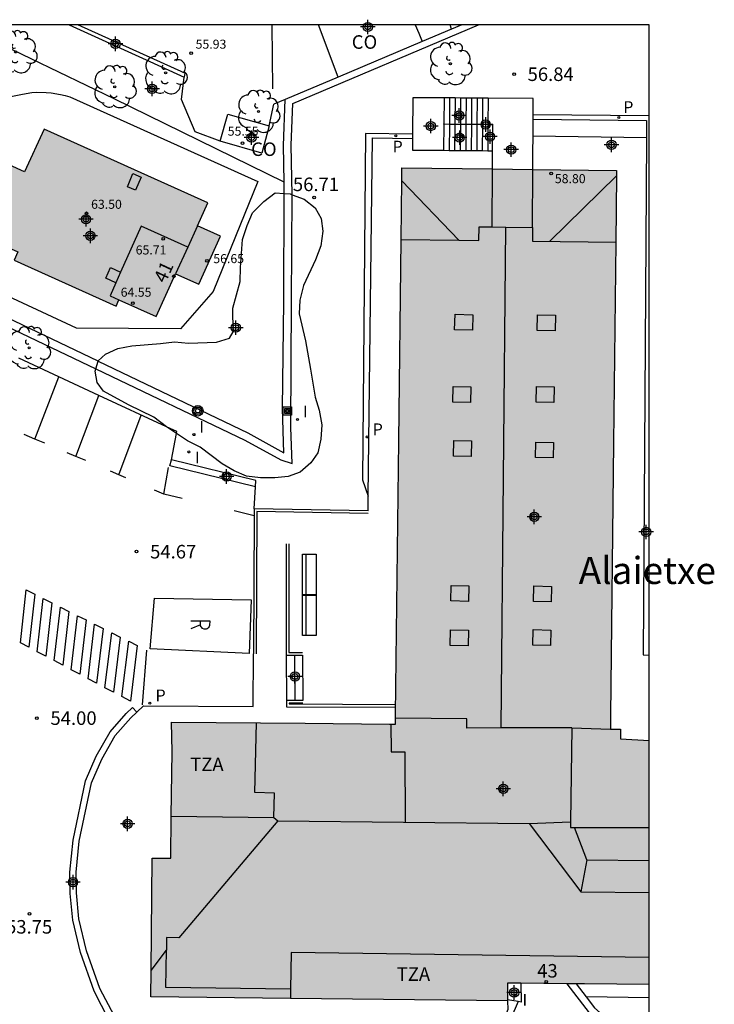
# Model space of a CAD drawing. Units: metres. Extents: x 585193 to 585548, y 4796539 to 4796791.
# Drawn here: x 585509 to 585548, y 4796736 to 4796790 of the extents above; entities that cross this region are included whole.
import ezdxf
from ezdxf.enums import TextEntityAlignment as Align

# ---------------------------------------------------------------- set-up
doc = ezdxf.new("R2010")
doc.units = ezdxf.units.M
doc.header["$MEASUREMENT"] = 0
for name, color, linetype in [('010106', 9, 'Continuous'), ('020204', 9, 'Continuous'), ('020308', 9, 'Continuous'), ('060106', 9, 'Continuous'), ('060108', 9, 'Continuous'), ('060113', 4, 'Continuous'), ('060117', 9, 'Continuous'), ('060124', 9, 'Continuous'), ('060141', 9, 'Continuous'), ('060145', 9, 'Continuous'), ('070105', 6, 'Continuous'), ('070116', 6, 'Continuous'), ('080106', 1, 'Continuous'), ('080107', 9, 'Continuous'), ('080109', 9, 'Continuous'), ('080110', 9, 'Continuous'), ('080201', 9, 'Continuous'), ('080202', 9, 'Continuous'), ('080301', 9, 'Continuous'), ('080303', 9, 'Continuous'), ('080304', 9, 'Continuous'), ('080308', 9, 'Continuous'), ('080311', 9, 'Continuous'), ('090202', 1, 'Continuous'), ('090216', 9, 'Continuous'), ('090217', 9, 'Continuous'), ('100106', 63, 'Continuous'), ('100116', 71, 'Continuous'), ('100202', 3, 'Continuous'), ('210205', 4, 'Continuous'), ('210305', 4, 'Continuous'), ('260101', 9, 'Continuous'), ('270204', 9, 'Continuous'), ('270304', 9, 'Continuous'), ('990501', 21, 'Continuous'), ('C_Edificios', 5, 'Continuous'), ('Centroides', 1, 'Continuous')]:
    doc.layers.add(name, color=color, linetype=linetype)
doc.layers.add('080111', color=7, linetype='Continuous', lineweight=30)
doc.layers.add('120108', color=7, linetype='Continuous', lineweight=30)
doc.styles.add('ARIAL', font='arial.ttf', dxfattribs={"height": 1})
doc.styles.add('ARIALI', font='ariali.ttf', dxfattribs={"height": 1})
doc.styles.add('ROMANS', font='romans__.ttf', dxfattribs={"height": 1})
doc.styles.get("Standard").update_dxf_attribs({"font": 'arial.ttf'})

# ---------------------------------------------------------------- blocks, each defined once
blk = doc.blocks.new('Centroide')
for points in [[(0.402, 0), (-0.402, 0)], [(0, -0.402), (0, 0.402)]]:
    blk.add_lwpolyline(points)
for radius in [0.256, 0.159]:
    blk.add_circle((0, 0), radius)
blk = doc.blocks.new('ARBOL')
blk.add_circle((0, 0), 0.0587)
for centre, radius, start, end in [((-0.28, 0.855), 0.3, 359.2878, 173.6078), ((0.097, 0.97), 0.21, 23.1565, 160.4665), ((0.438, 0.881), 0.24, 301.578, 139.328), ((-0.564, 0.381), 0.532, 92.28, 254.58), ((0.656, 0.288), 0.443, 319.8556, 114.7656), ((-0.091, 0.321), 0.12, 119.14, 310.56), ((0.819, -0.249), 0.383, 235.5275, 62.0275), ((-0.556, -0.339), 0.555, 142.64, 266.54), ((-0.039, -0.384), 0.21, 189.64, 323.88), ((-0.301, -0.676), 0.45, 213.78, 295.32), ((0.299, -0.624), 0.532, 224.67, 0.24)]:
    blk.add_arc(centre, radius, start, end)
blk = doc.blocks.new('POSTEM')
for radius in [0.29, 0.21, 0.12]:
    blk.add_circle((0, 0), radius)
blk = doc.blocks.new('POSTEH')
for points in [[(-0.23, 0.23), (0.23, 0.23), (0.23, -0.23), (-0.23, -0.23), (-0.23, 0.23)], [(-0.145, 0.145), (0.145, 0.145), (0.145, -0.145), (-0.145, -0.145), (-0.145, 0.145)], [(-0.065, 0.065), (0.065, 0.065), (0.065, -0.065), (-0.065, -0.065), (-0.065, 0.065)]]:
    blk.add_lwpolyline(points)
blk = doc.blocks.new('BANCO')
blk.add_line((1.125, 0.1875), (-1.125, 0.1875))
blk.add_lwpolyline([(1.125, 0.75), (1.125, 0), (-1.125, 0), (-1.125, 0.75)], close=True)
blk = doc.blocks.new('BloquePortal')
blk.add_circle((0, 0), 0.075)
at = {"flags": 5}
blk.add_attdef('INDICE', text='', height=0.75, dxfattribs=at).set_placement((0, 0), align=Align.MIDDLE_CENTER)
blk = doc.blocks.new('COTAPU')
blk.add_circle((0, 0), 0.075)
blk = doc.blocks.new('PLUVI3')
blk.add_circle((0, 0), 0.055)
blk = doc.blocks.new('REIND')
blk.add_circle((0, 0), 0.055)
blk = doc.blocks.new('PUNTO')
blk.add_circle((0, 0), 0.075)

msp = doc.modelspace()

# ---------------------------------------------------------------- hatches: boundary and pattern name
at = {"layer": '990501'}
for points in [[(585519.67, 4796780.23), (585510.61, 4796784.32), (585509.53, 4796781.95), (585508.68, 4796782.33), (585506.95, 4796778.5), (585509.15, 4796777.51), (585508.95, 4796777.06), (585514.59, 4796774.51), (585514.75, 4796774.86), (585516.82, 4796773.93), (585517.89, 4796776.3), (585519.17, 4796775.72), (585520.37, 4796778.38), (585519.1, 4796778.96)], [(585544.118, 4796736.93), (585544.119, 4796750.455), (585542.53, 4796750.53), (585542.54, 4796751.07), (585541.98, 4796751.08), (585541.98, 4796751.84), (585542.15, 4796766.94), (585542.32, 4796781.72), (585542.32, 4796782.03), (585536.38, 4796782.1), (585530.43, 4796782.17), (585530.38, 4796778.2), (585530.25, 4796767.04), (585530.08, 4796751.91), (585530.07, 4796751.63), (585530.07, 4796751.35), (585529.91, 4796751.35), (585529.82, 4796751.36), (585527.4, 4796751.38), (585521.37, 4796751.43), (585517.67, 4796751.47), (585517.7, 4796749.81), (585517.65, 4796746.26), (585517.62, 4796743.92), (585516.6, 4796743.93), (585516.52, 4796736.25), (585524.25, 4796736.16), (585536.28, 4796736.03), (585536.28, 4796736.41), (585536.28, 4796736.89), (585536.28, 4796737), (585536.97, 4796737), (585539.57, 4796736.97), (585540.54, 4796736.96)]]:
    msp.add_hatch(color=256, dxfattribs=at).paths.add_polyline_path(points, flags=0)

# ---------------------------------------------------------------- linework, layer by layer
at = {"layer": '010106', "flags": 128}
msp.add_lwpolyline([(585194.124, 4796540.098), (585544.114, 4796540.09), (585544.119, 4796790.083), (585194.129, 4796790.09)], close=True, dxfattribs=at)
at = {"layer": '060106', "flags": 128}
for points in [[(585528.55, 4796763.02), (585522.39, 4796763.13), (585522.35, 4796755.24)], [(585524.16, 4796761.35), (585524.17, 4796755.33), (585524.93, 4796755.33)], [(585524.94, 4796752.51), (585524.18, 4796752.51), (585524.18, 4796752.47), (585530.086, 4796752.45)]]:
    msp.add_lwpolyline(points, dxfattribs=at)
at = {"layer": '060108', "flags": 128}
for points in [[(585520.36, 4796783.64), (585518.97, 4796784.17), (585518.21, 4796785.95), (585518.37, 4796787.2)], [(585523.08, 4796784.5), (585523.33, 4796785.69)], [(585513.639, 4796769.557), (585509.21, 4796771.632)], [(585517.384, 4796767.826), (585513.639, 4796769.557)], [(585517.939, 4796767.451), (585517.96, 4796767.56), (585517.384, 4796767.826)], [(585517.66, 4796766), (585517.939, 4796767.451)], [(585522.312, 4796764.492), (585522.33, 4796764.85), (585517.66, 4796766)], [(585522.25, 4796763.28), (585522.312, 4796764.492)], [(585515.74, 4796752.01), (585516.11, 4796752.36), (585522.19, 4796752.33), (585522.2, 4796755.24)], [(585536.28, 4796736.03), (585536.29, 4796735.55), (585536.17, 4796735.24), (585535.45, 4796734.41), (585534.55, 4796733.66), (585533.74, 4796733.3), (585532.69, 4796733.15), (585528.04, 4796733.2), (585517.08, 4796733.31), (585516.77, 4796733.35), (585515.93, 4796733.78), (585515.11, 4796734.36), (585514.5, 4796735.17), (585513.7, 4796736.7), (585512.96, 4796738.79), (585512.54, 4796740.56), (585512.4, 4796742), (585512.38, 4796743.15), (585512.55, 4796744.87), (585513.23, 4796748.11), (585513.81, 4796749.42), (585514.54, 4796750.72), (585515.41, 4796751.71), (585515.74, 4796752.01)], [(585540.08, 4796736.97), (585540.63, 4796736.25)], [(585540.63, 4796736.25), (585541.09, 4796735.64), (585542.03, 4796734.81), (585543.4, 4796734.01), (585544.118, 4796733.693)]]:
    msp.add_lwpolyline(points, dxfattribs=at)
at = {"layer": '060113', "flags": 128}
for points in [[(585544.119, 4796785.042), (585537.695, 4796785.11)], [(585522.312, 4796764.492), (585517.58, 4796765.67), (585517.66, 4796766)], [(585536.86, 4796735.98), (585536.47, 4796735.05), (585535.69, 4796734.16), (585534.74, 4796733.36), (585533.84, 4796732.96), (585532.71, 4796732.8), (585528.03, 4796732.85), (585517.05, 4796732.97), (585516.66, 4796733.02), (585515.75, 4796733.48), (585514.86, 4796734.11), (585514.2, 4796734.98), (585513.38, 4796736.56), (585512.62, 4796738.7), (585512.2, 4796740.5), (585512.05, 4796741.98), (585512.03, 4796743.16), (585512.21, 4796744.93), (585512.9, 4796748.22), (585513.49, 4796749.57), (585514.26, 4796750.92), (585515.16, 4796751.95), (585515.5, 4796752.27), (585515.74, 4796752.01)], [(585539.57, 4796736.97), (585540.8, 4796735.36), (585541.8, 4796734.49), (585543.22, 4796733.66), (585544.118, 4796733.267)]]:
    msp.add_lwpolyline(points, dxfattribs=at)
at = {"layer": '060117', "flags": 128}
for points in [[(585532.76, 4796786.04), (585531.03, 4796786.05), (585531.016, 4796784.03)], [(585532.76, 4796786.04), (585532.75, 4796784.6)], [(585533.07, 4796786.039), (585532.76, 4796786.04)], [(585533.37, 4796786.038), (585533.07, 4796786.039)], [(585533.68, 4796786.036), (585533.37, 4796786.038)], [(585533.98, 4796786.035), (585533.68, 4796786.036)], [(585534.29, 4796786.034), (585533.98, 4796786.035)], [(585535.2, 4796786.03), (585534.29, 4796786.034)], [(585535.2, 4796786.03), (585535.19, 4796784.58)], [(585537.695, 4796785.11), (585537.7, 4796786.01), (585535.2, 4796786.03)], [(585537.694, 4796784.87), (585537.695, 4796785.11)], [(585532.75, 4796784.58), (585532.74, 4796783.14)], [(585532.75, 4796784.58), (585532.75, 4796784.6)], [(585532.75, 4796784.6), (585533.06, 4796784.597)], [(585533.97, 4796784.57), (585532.75, 4796784.58)], [(585533.06, 4796784.597), (585533.36, 4796784.595)], [(585533.36, 4796784.595), (585533.67, 4796784.592)], [(585533.67, 4796784.592), (585533.97, 4796784.59)], [(585533.97, 4796784.59), (585534.58, 4796784.585)], [(585534.28, 4796784.567), (585533.97, 4796784.57)], [(585535.19, 4796784.56), (585534.28, 4796784.567)], [(585534.58, 4796784.585), (585534.89, 4796784.582)], [(585534.89, 4796784.582), (585535.19, 4796784.58)], [(585535.19, 4796784.56), (585535.18, 4796783.12)], [(585535.19, 4796784.58), (585535.44, 4796784.58), (585535.44, 4796784.55)], [(585535.44, 4796784.55), (585535.19, 4796784.56)], [(585535.44, 4796784.55), (585535.432, 4796783.12)], [(585537.678, 4796782.085), (585537.694, 4796784.87)], [(585531.016, 4796784.03), (585531.014, 4796783.8)], [(585531.014, 4796783.8), (585531.01, 4796783.15), (585532.74, 4796783.14)], [(585532.74, 4796783.14), (585533.05, 4796783.137)], [(585533.05, 4796783.137), (585533.35, 4796783.135)], [(585533.35, 4796783.135), (585533.66, 4796783.132)], [(585533.66, 4796783.132), (585533.96, 4796783.13)], [(585533.96, 4796783.13), (585534.57, 4796783.125)], [(585534.57, 4796783.125), (585534.88, 4796783.122)], [(585534.88, 4796783.122), (585535.18, 4796783.12)], [(585535.18, 4796783.12), (585535.432, 4796783.12)], [(585535.432, 4796783.12), (585535.427, 4796782.111)], [(585535.427, 4796782.111), (585535.41, 4796778.895)], [(585537.66, 4796778.87), (585537.678, 4796782.085)], [(585524.02, 4796755.18), (585524.03, 4796752.66)], [(585524.93, 4796755.18), (585524.94, 4796752.66)]]:
    msp.add_lwpolyline(points, dxfattribs=at)
at = {"layer": '060124', "flags": 128}
for points in [[(585537.02, 4796737), (585537.03, 4796735.95), (585536.86, 4796735.98)], [(585536.86, 4796735.98), (585536.28, 4796736.08)]]:
    msp.add_lwpolyline(points, dxfattribs=at)
at = {"layer": '060141', "flags": 128}
for points in [[(585533.07, 4796786.039), (585533.06, 4796784.597)], [(585533.37, 4796786.038), (585533.36, 4796784.595)], [(585533.68, 4796786.036), (585533.67, 4796784.592)], [(585533.98, 4796786.035), (585533.97, 4796784.59)], [(585534.29, 4796786.034), (585534.28, 4796784.587)], [(585534.59, 4796786.033), (585534.58, 4796784.585)], [(585534.9, 4796786.031), (585534.89, 4796784.582)], [(585533.06, 4796784.577), (585533.05, 4796783.137)], [(585533.36, 4796784.575), (585533.35, 4796783.135)], [(585533.67, 4796784.572), (585533.66, 4796783.132)], [(585533.97, 4796784.57), (585533.96, 4796783.13)], [(585534.28, 4796784.567), (585534.27, 4796783.127)], [(585534.58, 4796784.565), (585534.57, 4796783.125)], [(585534.89, 4796784.562), (585534.88, 4796783.122)], [(585531.016, 4796784.03), (585528.42, 4796784.07), (585528.25, 4796764.88), (585528.56, 4796763.99)], [(585543.974, 4796783.832), (585537.689, 4796783.93)], [(585524.48, 4796755.18), (585524.49, 4796752.66)]]:
    msp.add_lwpolyline(points, dxfattribs=at)
at = {"layer": '060145', "flags": 128}
for points in [[(585533.176, 4796789.842), (585533.096, 4796790.083)], [(585499.618, 4796788.741), (585506, 4796785.94), (585506.36, 4796785.87), (585506.72, 4796785.84), (585507.08, 4796785.84), (585507.44, 4796785.88), (585507.8, 4796785.94), (585509.41, 4796786.25), (585509.93, 4796786.34), (585510.2, 4796786.36), (585510.73, 4796786.35), (585511, 4796786.33), (585511.52, 4796786.24), (585511.78, 4796786.18), (585512.04, 4796786.1), (585522.45, 4796781.42), (585519.97, 4796775.32), (585518.16, 4796773.26), (585512.41, 4796773.29), (585502.92, 4796777.7)], [(585537.694, 4796784.87), (585543.98, 4796784.8), (585543.974, 4796783.832)], [(585528.56, 4796763.99), (585528.8, 4796783.83), (585531.014, 4796783.8)], [(585543.974, 4796783.832), (585543.79, 4796755.2), (585544.119, 4796755.18)], [(585528.55, 4796763.17), (585528.56, 4796763.99)]]:
    msp.add_lwpolyline(points, dxfattribs=at)
at = {"layer": '070105', "flags": 128}
for points in [[(585511.988, 4796790.084), (585516.066, 4796788.244), (585518.37, 4796787.2)], [(585518.4, 4796787.41), (585512.474, 4796790.084)], [(585523.219, 4796790.083), (585523.251, 4796786.546)], [(585524.355, 4796780.677), (585524.29, 4796783.42), (585524.377, 4796785.742), (585534.678, 4796790.083)], [(585533.749, 4796790.083), (585533.176, 4796789.842)], [(585475.118, 4796789.485), (585480.974, 4796786.592), (585490.41, 4796782.06), (585499.03, 4796777.93), (585513.471, 4796771.037)], [(585533.176, 4796789.842), (585531.559, 4796789.16)], [(585523.909, 4796781.38), (585514.48, 4796786), (585508.35, 4796788.95), (585507.85, 4796789.2)], [(585531.559, 4796789.16), (585526.903, 4796787.197)], [(585513.596, 4796771.456), (585506.82, 4796774.69), (585499.2, 4796778.33), (585490.63, 4796782.44), (585478.794, 4796788.247)], [(585518.4, 4796787.41), (585518.37, 4796787.2)], [(585526.903, 4796787.197), (585523.96, 4796785.96)], [(585523.96, 4796785.96), (585523.33, 4796785.69)], [(585523.909, 4796781.38), (585523.86, 4796783.41), (585523.96, 4796785.96)], [(585523.908, 4796780.744), (585523.909, 4796781.38)], [(585513.596, 4796771.456), (585521.9, 4796767.49), (585523.89, 4796766.38), (585523.81, 4796768.83), (585523.89, 4796774.76), (585523.908, 4796780.744)], [(585513.471, 4796771.037), (585521.73, 4796767.09), (585523.72, 4796765.99), (585524.34, 4796765.8), (585524.27, 4796767.78), (585524.31, 4796774.77), (585524.355, 4796780.677)]]:
    msp.add_lwpolyline(points, dxfattribs=at)
at = {"layer": '070116', "flags": 128}
for points in [[(585522.25, 4796763.28), (585522.248, 4796762.891)], [(585528.55, 4796763.17), (585522.25, 4796763.28)], [(585522.248, 4796762.891), (585522.2, 4796755.24)], [(585524.01, 4796761.35), (585524.02, 4796755.18)], [(585524.02, 4796755.18), (585524.48, 4796755.18)], [(585524.48, 4796755.18), (585524.93, 4796755.18)], [(585524.49, 4796752.66), (585524.03, 4796752.66)], [(585524.03, 4796752.66), (585524.03, 4796752.32), (585530.084, 4796752.3)], [(585524.94, 4796752.66), (585524.49, 4796752.66)]]:
    msp.add_lwpolyline(points, dxfattribs=at)
at = {"layer": '080106', "flags": 128}
for points in [[(585534.34, 4796773.17), (585533.35, 4796773.19), (585533.37, 4796774.06), (585534.36, 4796774.03), (585534.34, 4796773.17)], [(585538.91, 4796773.14), (585537.92, 4796773.16), (585537.94, 4796774.02), (585538.93, 4796774), (585538.91, 4796773.14)], [(585534.23, 4796769.17), (585533.24, 4796769.19), (585533.26, 4796770.06), (585534.25, 4796770.03), (585534.23, 4796769.17)], [(585538.85, 4796769.17), (585537.86, 4796769.19), (585537.88, 4796770.06), (585538.87, 4796770.03), (585538.85, 4796769.17)], [(585534.27, 4796766.18), (585533.28, 4796766.2), (585533.3, 4796767.06), (585534.29, 4796767.04), (585534.27, 4796766.18)], [(585538.81, 4796766.1), (585537.82, 4796766.12), (585537.84, 4796766.98), (585538.83, 4796766.96), (585538.81, 4796766.1)], [(585534.12, 4796758.15), (585533.13, 4796758.18), (585533.15, 4796759.04), (585534.14, 4796759.02), (585534.12, 4796758.15)], [(585538.7, 4796758.12), (585537.72, 4796758.15), (585537.73, 4796759.01), (585538.72, 4796758.98), (585538.7, 4796758.12)], [(585534.09, 4796755.69), (585533.1, 4796755.71), (585533.12, 4796756.58), (585534.11, 4796756.55), (585534.09, 4796755.69)], [(585538.66, 4796755.7), (585537.68, 4796755.72), (585537.69, 4796756.59), (585538.68, 4796756.56), (585538.66, 4796755.7)]]:
    msp.add_lwpolyline(points, dxfattribs=at)
at = {"layer": '080107', "flags": 128}
for points in [[(585526.903, 4796787.197), (585525.811, 4796790.083)], [(585531.171, 4796790.083), (585531.365, 4796789.621), (585531.559, 4796789.16)], [(585520.36, 4796783.64), (585520.79, 4796785.15), (585523.08, 4796784.5)], [(585523.08, 4796784.5), (585522.66, 4796782.99)], [(585522.66, 4796782.99), (585520.36, 4796783.64)]]:
    msp.add_lwpolyline(points, dxfattribs=at)
at = {"layer": '080109', "flags": 128}
for points in [[(585533.59, 4796778.16), (585530.42, 4796781.45)], [(585538.62, 4796778.1), (585542.32, 4796781.72)], [(585535.92, 4796751.14), (585536.05, 4796764.99), (585536.18, 4796778.89)], [(585523.56, 4796745.99), (585518.07, 4796739.52), (585517.39, 4796739.53), (585517.38, 4796738.84)], [(585523.34, 4796746.19), (585523.56, 4796745.99)], [(585523.56, 4796745.99), (585537.47, 4796745.84)], [(585537.47, 4796745.84), (585539.77, 4796745.95)], [(585537.47, 4796745.84), (585540.34, 4796742.07)], [(585540.68, 4796743.84), (585539.98, 4796745.62)], [(585540.68, 4796743.84), (585540.34, 4796742.07)], [(585540.68, 4796743.84), (585544.118, 4796743.8)], [(585540.34, 4796742.07), (585544.118, 4796742.02)], [(585516.54, 4796737.71), (585517.38, 4796738.84)], [(585524.26, 4796736.68), (585517.35, 4796736.77), (585517.38, 4796738.84)]]:
    msp.add_lwpolyline(points, dxfattribs=at)
at = {"layer": '080110', "flags": 128}
for points in [[(585515.98, 4796781.66), (585515.67, 4796780.93), (585515.22, 4796781.12), (585515.52, 4796781.85), (585515.98, 4796781.66)], [(585518.56, 4796777.77), (585515.98, 4796778.94), (585514.84, 4796776.39)], [(585519.1, 4796778.96), (585518.56, 4796777.77)], [(585533.59, 4796778.16), (585534.69, 4796778.15), (585534.7, 4796778.9), (585535.41, 4796778.895)], [(585535.41, 4796778.895), (585536.18, 4796778.89)], [(585536.18, 4796778.89), (585537.66, 4796778.87)], [(585537.66, 4796778.87), (585537.66, 4796778.11), (585542.28, 4796778.06)], [(585530.38, 4796778.2), (585533.59, 4796778.16)], [(585518.56, 4796777.77), (585517.89, 4796776.3)], [(585514.58, 4796775.8), (585514.03, 4796776.05), (585514.29, 4796776.64), (585514.84, 4796776.39)], [(585514.84, 4796776.39), (585514.58, 4796775.8)], [(585514.58, 4796775.8), (585514.26, 4796775.08), (585514.75, 4796774.86)], [(585523.34, 4796746.19), (585523.37, 4796747.52), (585522.28, 4796747.56), (585522.38, 4796751.422)], [(585529.82, 4796751.36), (585529.83, 4796749.82), (585530.59, 4796749.82), (585530.6, 4796745.914)], [(585535.92, 4796751.14), (585534.03, 4796751.13), (585534.03, 4796751.64), (585530.07, 4796751.69)], [(585539.84, 4796751.15), (585535.92, 4796751.14)], [(585539.84, 4796751.15), (585539.77, 4796745.95)], [(585539.84, 4796751.15), (585541.98, 4796751.08)], [(585517.65, 4796746.26), (585523.34, 4796746.19)], [(585539.77, 4796745.95), (585539.77, 4796745.62), (585544.118, 4796745.629)], [(585544.118, 4796738.43), (585524.29, 4796738.7), (585524.26, 4796736.68)], [(585524.26, 4796736.68), (585524.25, 4796736.16)]]:
    msp.add_lwpolyline(points, dxfattribs=at)
at = {"layer": '080111', "flags": 128}
for points in [[(585510.61, 4796784.32), (585509.53, 4796781.95), (585508.68, 4796782.33), (585506.95, 4796778.5), (585509.15, 4796777.51), (585508.95, 4796777.06), (585514.59, 4796774.51), (585514.75, 4796774.86)], [(585519.1, 4796778.96), (585519.67, 4796780.23), (585510.61, 4796784.32)], [(585530.42, 4796781.45), (585530.43, 4796782.17)], [(585530.43, 4796782.17), (585535.427, 4796782.111)], [(585535.427, 4796782.111), (585537.678, 4796782.085)], [(585537.678, 4796782.085), (585542.32, 4796782.03), (585542.32, 4796781.72)], [(585530.38, 4796778.2), (585530.42, 4796781.45)], [(585542.32, 4796781.72), (585542.28, 4796778.06)], [(585517.89, 4796776.3), (585519.17, 4796775.72), (585520.37, 4796778.38), (585519.1, 4796778.96)], [(585530.07, 4796751.69), (585530.08, 4796751.91), (585530.25, 4796767.04), (585530.38, 4796778.2)], [(585542.28, 4796778.06), (585542.15, 4796766.94), (585541.98, 4796751.84), (585541.98, 4796751.08)], [(585514.75, 4796774.86), (585516.82, 4796773.93), (585517.89, 4796776.3)], [(585517.65, 4796746.26), (585517.7, 4796749.81), (585517.67, 4796751.47), (585525.06, 4796751.4), (585529.74, 4796751.36), (585529.82, 4796751.36)], [(585529.82, 4796751.36), (585529.91, 4796751.35), (585530.07, 4796751.35), (585530.07, 4796751.69)], [(585541.98, 4796751.08), (585542.54, 4796751.07), (585542.53, 4796750.53), (585544.119, 4796750.455)], [(585516.54, 4796737.71), (585516.6, 4796743.93), (585517.62, 4796743.92), (585517.65, 4796746.26)], [(585524.25, 4796736.16), (585516.52, 4796736.25), (585516.54, 4796737.71)], [(585537.02, 4796737), (585536.62, 4796737), (585536.28, 4796737), (585536.28, 4796736.78), (585536.28, 4796736.08)], [(585539.57, 4796736.97), (585537.02, 4796737)], [(585540.08, 4796736.97), (585539.57, 4796736.97)], [(585544.118, 4796736.93), (585540.54, 4796736.96), (585540.08, 4796736.97)], [(585536.28, 4796736.03), (585524.25, 4796736.16)], [(585536.28, 4796736.08), (585536.28, 4796736.03)]]:
    msp.add_lwpolyline(points, dxfattribs=at)
at = {"layer": '100106', "color": 63, "flags": 128}
msp.add_lwpolyline([(585523.908, 4796780.744), (585524.24, 4796780.72), (585524.355, 4796780.677), (585525.01, 4796780.43), (585525.63, 4796779.95), (585525.96, 4796779.37), (585526.05, 4796778.67), (585525.93, 4796777.84), (585525.65, 4796777.08), (585524.98, 4796775.65), (585524.77, 4796774.83), (585524.73, 4796774.08), (585525.08, 4796772.58), (585525.36, 4796771.01), (585525.62, 4796769.46), (585525.84, 4796768.74), (585525.99, 4796767.94), (585525.94, 4796767.13), (585525.77, 4796766.39), (585525.38, 4796765.83), (585524.8, 4796765.32), (585524.13, 4796765.07), (585523.38, 4796764.99), (585522.59, 4796764.99), (585521.82, 4796765.09), (585521.13, 4796765.39), (585520.48, 4796765.78), (585519.25, 4796766.69), (585518.55, 4796767.04), (585517.939, 4796767.451), (585517.384, 4796767.826), (585516.68, 4796768.35), (585515.28, 4796769.05), (585513.9, 4796769.79), (585513.55, 4796770.28), (585513.43, 4796770.9), (585513.471, 4796771.037), (585513.596, 4796771.456), (585513.6, 4796771.47), (585514.01, 4796771.85), (585514.7, 4796772.17), (585515.47, 4796772.3), (585517.05, 4796772.44), (585517.83, 4796772.53), (585518.6, 4796772.46), (585520.15, 4796772.51), (585520.88, 4796772.74), (585521.08, 4796773.08), (585521.06, 4796774.4), (585521.46, 4796775.87), (585521.48, 4796776.64), (585521.6, 4796778.2), (585521.85, 4796778.97), (585522.15, 4796779.68), (585522.78, 4796780.3), (585523.41, 4796780.78), (585523.908, 4796780.744)], dxfattribs=at)
at = {"layer": '100116', "flags": 128}
msp.add_lwpolyline([(585544.118, 4796736.2), (585540.63, 4796736.25)], dxfattribs=at)
at = {"layer": '120108', "flags": 128}
msp.add_lwpolyline([(585544.118, 4796736.93), (585540.54, 4796736.96), (585540.08, 4796736.97), (585539.57, 4796736.97), (585537.02, 4796737), (585536.62, 4796737), (585536.28, 4796737), (585536.28, 4796736.78), (585536.28, 4796736.08), (585536.28, 4796736.03), (585524.25, 4796736.16), (585516.52, 4796736.25), (585516.54, 4796737.71), (585516.6, 4796743.93), (585517.62, 4796743.92), (585517.65, 4796746.26), (585517.7, 4796749.81), (585517.67, 4796751.47), (585525.06, 4796751.4), (585529.74, 4796751.36), (585529.82, 4796751.36), (585529.91, 4796751.35), (585530.07, 4796751.35), (585530.07, 4796751.69), (585530.08, 4796751.91), (585530.25, 4796767.04), (585530.38, 4796778.2), (585530.42, 4796781.45), (585530.43, 4796782.17), (585535.427, 4796782.111), (585537.678, 4796782.085), (585542.32, 4796782.03), (585542.32, 4796781.72), (585542.28, 4796778.06), (585542.15, 4796766.94), (585541.98, 4796751.84), (585541.98, 4796751.08), (585542.54, 4796751.07), (585542.53, 4796750.53), (585544.119, 4796750.455)], dxfattribs=at)
at = {"layer": '260101', "flags": 128}
for points in [[(585510.091, 4796767.143), (585511.431, 4796770.583)], [(585512.37, 4796766.18), (585513.639, 4796769.557)], [(585514.741, 4796765.172), (585515.982, 4796768.474)], [(585510.091, 4796767.143), (585509.51, 4796767.39)], [(585510.64, 4796766.91), (585510.091, 4796767.143)], [(585512.37, 4796766.18), (585511.89, 4796766.38)], [(585512.92, 4796765.95), (585512.37, 4796766.18)], [(585517.24, 4796764.1), (585517.5, 4796765.57)], [(585514.741, 4796765.172), (585514.28, 4796765.37)], [(585515.14, 4796765), (585514.741, 4796765.172)], [(585517.24, 4796764.1), (585516.72, 4796764.32)], [(585518.26, 4796763.85), (585517.24, 4796764.1)], [(585522.248, 4796762.891), (585521.13, 4796763.16)], [(585509.61, 4796758.79), (585510.09, 4796758.55), (585509.77, 4796755.61), (585509.3, 4796755.86), (585509.61, 4796758.79)], [(585510.56, 4796758.31), (585511.03, 4796758.08), (585510.7, 4796755.12), (585510.23, 4796755.36), (585510.56, 4796758.31)], [(585511.51, 4796757.84), (585511.98, 4796757.6), (585511.64, 4796754.62), (585511.17, 4796754.87), (585511.51, 4796757.84)], [(585521.96, 4796755.27), (585516.49, 4796755.52), (585516.73, 4796758.33), (585522.07, 4796758.24), (585521.96, 4796755.27)], [(585512.46, 4796757.36), (585512.93, 4796757.13), (585512.58, 4796754.12), (585512.11, 4796754.37), (585512.46, 4796757.36)], [(585513.4, 4796756.89), (585513.88, 4796756.65), (585513.51, 4796753.62), (585513.05, 4796753.87), (585513.4, 4796756.89)], [(585518.73, 4796757.08), (585519.27, 4796757.075)], [(585519.27, 4796756.85), (585518.74, 4796756.63)], [(585519.27, 4796757.075), (585519.79, 4796757.07), (585519.77, 4796756.81), (585519.75, 4796756.76), (585519.72, 4796756.71), (585519.69, 4796756.67), (585519.64, 4796756.64), (585519.59, 4796756.62), (585519.53, 4796756.61), (585519.48, 4796756.62), (585519.38, 4796756.66), (585519.34, 4796756.7), (585519.31, 4796756.74), (585519.28, 4796756.79), (585519.27, 4796756.85)], [(585519.27, 4796756.85), (585519.27, 4796757.075)], [(585514.35, 4796756.41), (585514.83, 4796756.18), (585514.45, 4796753.13), (585513.98, 4796753.37), (585514.35, 4796756.41)], [(585515.3, 4796755.94), (585515.77, 4796755.7), (585515.39, 4796752.63), (585514.92, 4796752.88), (585515.3, 4796755.94)], [(585516.28, 4796755.45), (585516.04, 4796752.42)]]:
    msp.add_lwpolyline(points, dxfattribs=at)

# ---------------------------------------------------------------- block references
at = {"layer": '020204', "rotation": 359.99}
for p in [(585536.64, 4796787.36, 56.84), (585525.56, 4796780.53, 56.71), (585515.73, 4796760.91, 54.67), (585510.21, 4796751.69, 54), (585509.8, 4796740.85, 53.75)]:
    msp.add_blockref('COTAPU', p, dxfattribs=at)
at = {"layer": '080201'}
for p in [(585518.75, 4796788.52, 55.93), (585521.6, 4796783.54, 55.55), (585538.69, 4796781.86, 58.8), (585512.96, 4796779.65, 63.5), (585517.21, 4796778.23, 65.71), (585519.63, 4796777.02, 56.65), (585515.52, 4796774.67, 64.55)]:
    msp.add_blockref('PUNTO', p, dxfattribs=at)
at = {"layer": '080202', "rotation": 359.9987685839998}
for p in [(585517.791, 4796776.16), (585538.426, 4796737.076)]:
    msp.add_blockref('BloquePortal', p, dxfattribs=at)
at = {"layer": '090202', "rotation": 270}
for p in [(585524.93, 4796759.65), (585524.93, 4796757.38)]:
    msp.add_blockref('BANCO', p, dxfattribs=at)
at = {"layer": '090216'}
msp.add_blockref('POSTEH', (585524.08, 4796768.7), dxfattribs=at)
at = {"layer": '090217'}
msp.add_blockref('POSTEM', (585519.12, 4796768.71), dxfattribs=at)
at = {"layer": '100202'}
for p in [(585509.03, 4796788.59), (585517.34, 4796787.43), (585514.52, 4796786.66), (585522.48, 4796785.29), (585509.78, 4796772.2)]:
    msp.add_blockref('ARBOL', p, dxfattribs=at)
at = {"layer": '100202', "rotation": 359.9987685839998}
msp.add_blockref('ARBOL', (585533.112, 4796787.936), dxfattribs=at)
at = {"layer": '210205'}
msp.add_blockref('PLUVI3', (585542.44, 4796784.96, 55.69), dxfattribs=at)
at = {"layer": '210205', "rotation": 359.99}
for p in [(585530.09, 4796783.94, 55.54), (585528.5, 4796767.26, 55.53), (585516.47, 4796752.52, 54.27)]:
    msp.add_blockref('PLUVI3', p, dxfattribs=at)
at = {"layer": '270204', "rotation": 359.99}
for p in [(585524.64, 4796768.23, 57), (585518.91, 4796767.39, 54.98), (585518.63, 4796766.43, 54.87), (585536.68, 4796736.35, 53.32)]:
    msp.add_blockref('REIND', p, dxfattribs=at)
at = {"layer": 'C_Edificios', "rotation": 359.9987685839998}
for p in [(585512.929, 4796779.319), (585536.043, 4796747.774)]:
    msp.add_blockref('Centroide', p, dxfattribs=at)
at = {"layer": 'Centroides', "rotation": 359.9987685839998}
for p in [(585528.54, 4796789.973), (585514.56, 4796789.034), (585516.59, 4796786.544), (585533.602, 4796785.07), (585532.027, 4796784.483), (585535.069, 4796784.571), (585522.099, 4796783.844), (585533.629, 4796783.843), (585535.308, 4796783.897), (585536.485, 4796783.176), (585542.038, 4796783.448), (585513.171, 4796778.406), (585521.224, 4796773.314), (585520.718, 4796765.07), (585537.762, 4796762.836), (585543.961, 4796761.999), (585524.502, 4796753.997), (585515.233, 4796745.833), (585512.209, 4796742.595), (585536.648, 4796736.485)]:
    msp.add_blockref('Centroide', p, dxfattribs=at)

# ---------------------------------------------------------------- texts
at = {"layer": '020308', "style": 'ARIAL'}
for s, p in [('56.84', (585537.39, 4796786.98)), ('56.71', (585524.39, 4796780.88)), ('54.67', (585516.48, 4796760.53)), ('54.00', (585510.96, 4796751.31)), ('53.75', (585508.5, 4796739.75))]:
    msp.add_text(s, height=0.75, rotation=359.99, dxfattribs=at).set_placement(p)
at = {"layer": '080301', "style": 'ARIAL'}
for p in [(585527.65, 4796788.763), (585522.077, 4796782.827)]:
    msp.add_text('CO', height=0.75, rotation=359.9988, dxfattribs=at).set_placement(p)
at = {"layer": '080303', "style": 'ARIAL'}
for s, p in [('55.93', (585519, 4796788.77)), ('55.55', (585520.78, 4796783.95)), ('63.50', (585513.21, 4796779.9)), ('65.71', (585515.68, 4796777.37)), ('56.65', (585519.98, 4796776.89)), ('64.55', (585514.85, 4796775.03))]:
    msp.add_text(s, height=0.5, dxfattribs=at).set_placement(p)
msp.add_text('58.80', height=0.5, rotation=359.99, dxfattribs=at).set_placement((585538.9, 4796781.32))
at = {"layer": '080304', "style": 'ARIALI'}
msp.add_text('Alaietxe', height=1.5, dxfattribs=at).set_placement((585540.221, 4796759.115))
at = {"layer": '080308', "style": 'ARIALI'}
for s, rotation, p in [('41', 64.9988, (585517.324, 4796775.734)), ('43', 359.9988, (585537.922, 4796737.314))]:
    msp.add_text(s, height=0.75, rotation=rotation, dxfattribs=at).set_placement(p)
at = {"layer": '080311', "style": 'ARIAL'}
for p in [(585518.7, 4796748.75), (585530.14, 4796737.13)]:
    msp.add_text('TZA', height=0.75, rotation=359.99, dxfattribs=at).set_placement(p)
at = {"layer": '210305', "style": 'ROMANS'}
msp.add_text('P', height=0.65, dxfattribs=at).set_placement((585542.69, 4796785.21))
for p in [(585529.91, 4796783.02), (585528.81, 4796767.36), (585516.78, 4796752.62)]:
    msp.add_text('P', height=0.65, rotation=359.99, dxfattribs=at).set_placement(p)
at = {"layer": '270304', "style": 'ROMANS'}
for p in [(585524.95, 4796768.34), (585519.21, 4796767.5), (585518.97, 4796765.8), (585537.11, 4796735.75)]:
    msp.add_text('I', height=0.65, rotation=359.99, dxfattribs=at).set_placement(p)

doc.saveas('drawing.dxf')
